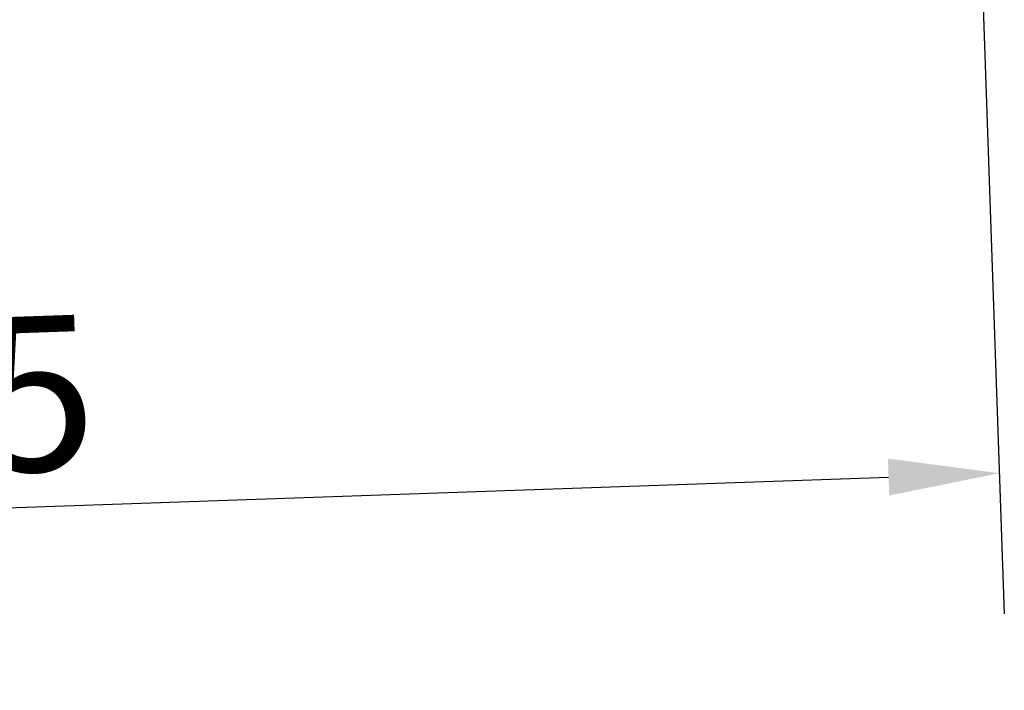
# Model space of a CAD drawing. Units: millimetres. Extents: x 100 to 5940, y 0 to 4200.
# Drawn here: x 3879 to 4101, y 2218 to 2369 of the extents above; entities that cross this region are included whole.
import ezdxf

# ---------------------------------------------------------------- set-up
doc = ezdxf.new("R2010")
doc.units = ezdxf.units.MM
doc.header["$LTSCALE"] = 10
doc.layers.add('Bemaßung (ISO)', color=7, linetype='Continuous', lineweight=25)
doc.styles.add('Notiztext (DIN)', font='isocpeur.ttf')
doc.dimstyles.new('Standard (DIN)', dxfattribs={"dimscale": 10, "dimtxt": 3.5, "dimasz": 2.5, "dimexe": 3.175, "dimexo": 0.8, "dimgap": 0.8, "dimtad": 1, "dimrnd": 1e-08, "dimzin": 0, "dimtxsty": 'Notiztext (DIN)', "dimcen": 0.09, "dimdle": 10, "dimclrd": 256, "dimclre": 256, "dimclrt": 256, "dimadec": 0, "dimazin": 0, "dimtfac": 1, "dimtmove": 0, "dimatfit": 3, "dimfxl": 1, "dimtolj": 1, "dimtzin": 0, "dimlwd": -1, "dimlwe": -1, "dimarcsym": 0})

# ---------------------------------------------------------------- blocks, each defined once
blk = doc.blocks.new('*D8')
at = {"layer": 'Bemaßung (ISO)', "transparency": 16777216}
for p, q in [((4095.27, 2386.96), (4100.57, 2235.03)), ((3600.06, 2384.18), (3605.88, 2217.76)), ((3629.75, 2250.36), (4074.48, 2265.89))]:
    blk.add_line(p, q, dxfattribs=at)
for points in [[(4074.34, 2270.05), (4074.63, 2261.72), (4099.47, 2266.76)], [(3629.61, 2254.52), (3629.9, 2246.19), (3604.77, 2249.49)]]:
    blk.add_solid(points, dxfattribs=at)
at = {"layer": 'Defpoints', "color": 0, "transparency": 16777216}
for p in [(4094.99, 2394.96), (3599.78, 2392.18), (4099.47, 2266.76)]:
    blk.add_point(p, dxfattribs=at)
at = {"layer": 'Bemaßung (ISO)', "transparency": 16777216, "insert": (3815.64, 2299.88), "char_height": 35, "attachment_point": 1, "rotation": 2, "style": 'Notiztext (DIN)'}
blk.add_mtext('\\A1;495', dxfattribs=at)

msp = doc.modelspace()

# ---------------------------------------------------------------- dimensions: what is measured, and where the dimension line sits
at = {"layer": 'Bemaßung (ISO)'}
dim = msp.add_linear_dim(base=(4099.47, 2266.76), p1=(3599.78, 2392.18), p2=(4094.99, 2394.96), angle=182, dimstyle='Standard (DIN)', override={"dimgap": 0.8, "dimdec": 0, "dimtol": 0, "dimlim": 0, "dimtp": 0, "dimtm": 0, "dimtdec": 2, "dimtofl": 0, "dimatfit": 1}, dxfattribs=at)
dim.commit()
dim.dimension.update_dxf_attribs({"geometry": '*D8', "text_midpoint": (3852.12, 2258.12), "dimtype": 160})

doc.saveas('drawing.dxf')
